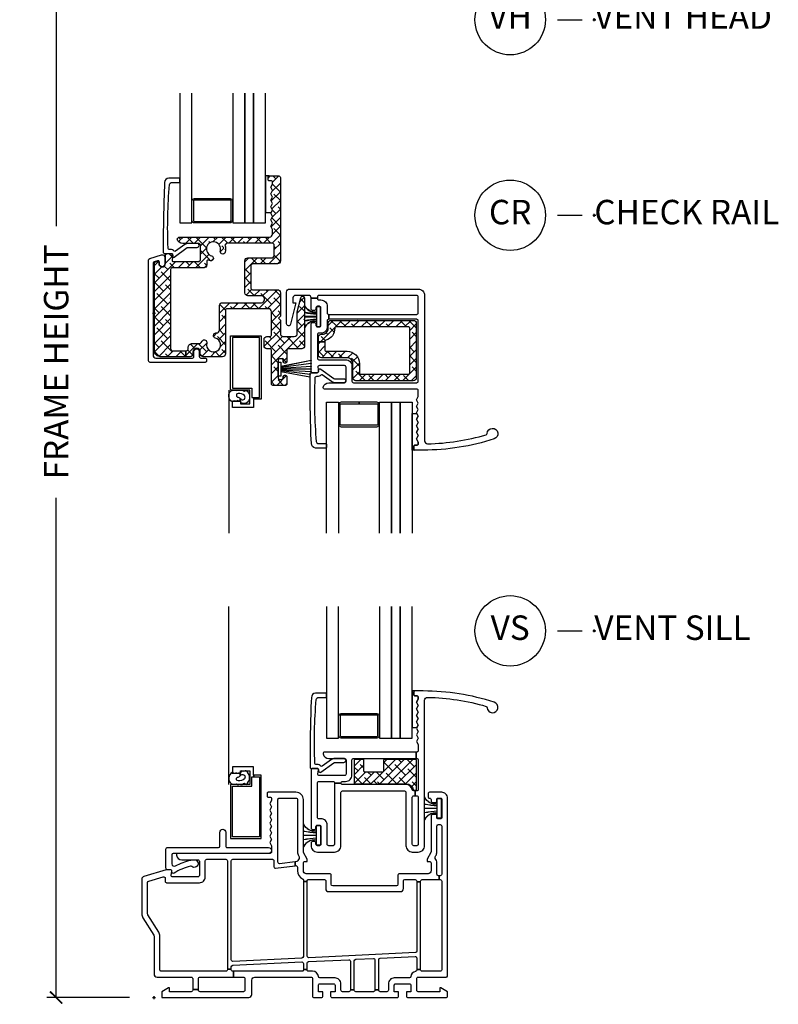
# Model space of a CAD drawing. Units: inches. Extents: x 5 to 116, y 1 to 49.
# Drawn here: x 29 to 36, y 28 to 38 of the extents above; entities that cross this region are included whole.
import ezdxf

# ---------------------------------------------------------------- set-up
doc = ezdxf.new("R2010")
doc.units = ezdxf.units.IN
doc.header["$MEASUREMENT"] = 0
doc.header["$PDMODE"] = 34
doc.header["$PDSIZE"] = 0.015
doc.layers.get('Defpoints').update_dxf_attribs({"color": 253})
for name, color, linetype in [('ZP-ANNO-DIMS-DWNLD', 2, 'Continuous'), ('ZP-ANNO-TITL', 44, 'Continuous'), ('ZP-SECT-ALUM', 63, 'Continuous'), ('ZP-SECT-GLAS', 153, 'Continuous'), ('ZP-SECT-GLAS-PVB', 151, 'Continuous'), ('ZP-SECT-REIN', 14, 'Continuous'), ('ZP-SECT-RNHA', 101, 'Continuous'), ('ZP-SECT-SCRN', 234, 'Screen'), ('ZP-SECT-VINL', 130, 'Continuous'), ('ZP-SECT-WSTP', 40, 'Continuous')]:
    doc.layers.add(name, color=color, linetype=linetype)
doc.layers.add('ZP-ANNO-NPLT', color=7, linetype='Continuous', plot=False)
doc.styles.get("Standard").update_dxf_attribs({"font": 'arial.ttf'})
doc.linetypes.add('Screen', pattern='A,0.0625,-0.09375,[133,ltypeshp.shx,S=0.0375,R=0,X=-0.0625,Y=0],-0.0625,0.03125', length=0.25)
doc.dimstyles.new('Frame Make Height and Width', dxfattribs={"dimtxt": 0.25, "dimasz": 0.125, "dimexe": 0.09375, "dimexo": 0.25, "dimgap": 0.0875, "dimtad": 0, "dimdec": 4, "dimzin": 10, "dimdsep": 46, "dimlunit": 5, "dimtxsty": 'Standard', "dimblk1": 'ARCHTICK', "dimblk2": 'ARCHTICK', "dimsah": 1, "dimcen": 0.09, "dimclrd": 256, "dimclre": 256, "dimclrt": 255, "dimadec": 3, "dimazin": 2, "dimtfac": 0.75, "dimtdec": 4, "dimtofl": 0, "dimtmove": 2, "dimatfit": 3, "dimfxl": 1, "dimfrac": 2, "dimtolj": 1, "dimtzin": 0, "dimlwd": -1, "dimlwe": -1, "dimarcsym": 0})

# ---------------------------------------------------------------- blocks, each defined once
blk = doc.blocks.new('_ArchTick')
at = {"color": 0, "linetype": 'ByBlock', "const_width": 0.15}
blk.add_lwpolyline([(-0.5, -0.5), (0.5, 0.5)], dxfattribs=at)
blk = doc.blocks.new('*D117')
at = {"layer": 'Defpoints', "color": 0, "transparency": 16777216}
for p in [(29, 41), (30, 41), (30, 28)]:
    blk.add_point(p, dxfattribs=at)
at = {"layer": 'ZP-ANNO-DIMS-DWNLD', "transparency": 16777216}
for p, q in [((29.75, 41), (28.906, 41)), ((29, 41), (29, 35.889)), ((29, 28), (29, 33.111)), ((29.75, 28), (28.906, 28))]:
    blk.add_line(p, q, dxfattribs=at)
at = {"layer": 'ZP-ANNO-DIMS-DWNLD', "transparency": 16777216, "xscale": 0.125, "yscale": 0.125, "zscale": 0.125}
for p, rotation in [((29, 41), 90), ((29, 28), 270)]:
    blk.add_blockref('_ArchTick', p, dxfattribs=dict(at, rotation=rotation))
at = {"layer": 'ZP-ANNO-DIMS-DWNLD', "color": 255, "transparency": 16777216, "insert": (29, 34.5), "char_height": 0.25, "attachment_point": 5, "rotation": 90}
blk.add_mtext('\\A1;FRAME HEIGHT', dxfattribs=at)
blk = doc.blocks.new('NG Cut Name Head Vent (VH)')
at = {"layer": 'ZP-ANNO-NPLT'}
blk.add_point((0, 0), dxfattribs=at)
at = {"layer": 'ZP-ANNO-TITL'}
blk.add_lwpolyline([(-0.09375, 0), (-0.03125, 0)], dxfattribs=at)
blk.add_circle((-0.215, 0), 0.09, dxfattribs=at)
at = {"layer": 'ZP-ANNO-TITL', "char_height": 0.0625}
for s, insert, width, attachment_point in [('VH', (-0.215, 0), 0.1375, 5), ('VENT HEAD', (0, 0), 1.125, 4)]:
    blk.add_mtext(s, dxfattribs=dict(at, insert=insert, width=width, attachment_point=attachment_point))
blk = doc.blocks.new('NG Cut Name Check Rail (CR)')
at = {"layer": 'ZP-ANNO-NPLT'}
blk.add_point((0, 0), dxfattribs=at)
at = {"layer": 'ZP-ANNO-TITL'}
blk.add_lwpolyline([(-0.09375, 0), (-0.03125, 0)], dxfattribs=at)
blk.add_circle((-0.215, 0), 0.09, dxfattribs=at)
at = {"layer": 'ZP-ANNO-TITL', "char_height": 0.0625}
for s, insert, width, attachment_point in [('CR', (-0.215, 0), 0.1375, 5), ('CHECK RAIL', (0, 0), 1.125, 4)]:
    blk.add_mtext(s, dxfattribs=dict(at, insert=insert, width=width, attachment_point=attachment_point))
blk = doc.blocks.new('NG Cut Name Sill Vent (VS)')
at = {"layer": 'ZP-ANNO-NPLT'}
blk.add_point((0, 0), dxfattribs=at)
at = {"layer": 'ZP-ANNO-TITL'}
blk.add_lwpolyline([(-0.09375, 0), (-0.03125, 0)], dxfattribs=at)
blk.add_circle((-0.215, 0), 0.09, dxfattribs=at)
at = {"layer": 'ZP-ANNO-TITL', "char_height": 0.0625}
for s, insert, width, attachment_point in [('VS', (-0.215, 0), 0.1375, 5), ('VENT SILL', (0, 0), 1.125, 4)]:
    blk.add_mtext(s, dxfattribs=dict(at, insert=insert, width=width, attachment_point=attachment_point))
blk = doc.blocks.new('01CS CWS 8100 SH (7-8 in IMPACT IG) CR')
at = {"layer": 'ZP-SECT-RNHA'}
h = blk.add_hatch(dxfattribs=at)
h.set_pattern_fill('ANSI38', color=256, scale=0.5)
edge = h.paths.add_edge_path()
edge.add_line((0.198, 0.526), (0.459, 0.526))
edge.add_line((0.459, 0.526), (0.474, 0.541))
edge.add_line((0.474, 0.541), (0.474, 0.697))
edge.add_line((0.474, 0.697), (0.459, 0.712))
edge.add_line((0.459, 0.712), (0.294, 0.712))
edge.add_arc((0.294, 0.769), 0.0573, 190.0521, 269.9984, ccw=False)
edge.add_line((0.238, 0.759), (0.253, 0.777))
edge.add_line((0.253, 0.777), (1.181, 0.777))
edge.add_arc((1.181, 0.807), 0.03, 270, 360.0001)
edge.add_line((1.211, 0.807), (1.211, 0.854))
edge.add_line((1.211, 0.854), (1.193, 0.887))
edge.add_line((1.193, 0.887), (1.211, 0.92))
edge.add_line((1.211, 0.92), (1.193, 0.954))
edge.add_line((1.193, 0.954), (1.211, 0.987))
edge.add_line((1.211, 0.987), (1.193, 1.02))
edge.add_line((1.193, 1.02), (1.211, 1.053))
edge.add_line((1.211, 1.053), (1.193, 1.086))
edge.add_line((1.193, 1.086), (1.211, 1.12))
edge.add_line((1.211, 1.12), (1.193, 1.153))
edge.add_line((1.193, 1.153), (1.211, 1.186))
edge.add_line((1.211, 1.186), (1.193, 1.219))
edge.add_line((1.193, 1.219), (1.211, 1.252))
edge.add_line((1.211, 1.252), (1.193, 1.286))
edge.add_line((1.193, 1.286), (1.211, 1.319))
edge.add_line((1.211, 1.319), (1.211, 1.337))
edge.add_arc((1.196, 1.337), 0.015, 359.9992, 450.0007)
edge.add_line((1.196, 1.352), (1.176, 1.352))
edge.add_arc((1.176, 1.362), 0.01, 180.0002, 269.9991, ccw=False)
edge.add_line((1.166, 1.362), (1.166, 1.392))
edge.add_arc((1.176, 1.392), 0.01, 89.9994, 180.0008, ccw=False)
edge.add_line((1.176, 1.402), (1.276, 1.402))
edge.add_arc((1.276, 1.387), 0.015, -0.0001, 90.0004, ccw=False)
edge.add_line((1.291, 1.387), (1.291, 0.533))
edge.add_arc((1.261, 0.533), 0.03, -90, 0.0001, ccw=False)
edge.add_line((1.261, 0.503), (1.006, 0.503))
edge.add_line((1.006, 0.503), (0.991, 0.488))
edge.add_line((0.991, 0.488), (0.991, 0.253))
edge.add_arc((1.006, 0.253), 0.015, 180, 270.0001)
edge.add_line((1.006, 0.238), (1.261, 0.238))
edge.add_arc((1.261, 0.208), 0.03, -0.0001, 90, ccw=False)
edge.add_line((1.291, 0.208), (1.291, -0.033))
edge.add_line((1.291, -0.033), (1.271, -0.053))
edge.add_line((1.271, -0.053), (1.291, -0.073))
edge.add_line((1.291, -0.073), (1.291, -0.21))
edge.add_arc((1.321, -0.21), 0.03, 180, 270.0001)
edge.add_line((1.321, -0.24), (1.434, -0.24))
edge.add_arc((1.434, -0.21), 0.03, 269.9999, 360)
edge.add_line((1.464, -0.21), (1.464, 0.011))
edge.add_line((1.464, 0.011), (1.5, 0.157))
edge.add_arc((1.519, 0.152), 0.02, 0.0003, 166.3006, ccw=False)
edge.add_line((1.539, 0.152), (1.539, -0.335))
edge.add_arc((1.509, -0.335), 0.03, -89.9999, 0.0002, ccw=False)
edge.add_line((1.509, -0.365), (1.374, -0.365))
edge.add_arc((1.374, -0.38), 0.015, 90, 180)
edge.add_line((1.359, -0.38), (1.359, -0.496))
edge.add_arc((1.344, -0.496), 0.015, -90, 0, ccw=False)
edge.add_line((1.344, -0.511), (1.334, -0.511))
edge.add_arc((1.334, -0.496), 0.015, 179.9999, 270, ccw=False)
edge.add_line((1.319, -0.496), (1.319, -0.483))
edge.add_arc((1.304, -0.483), 0.015, 360, 450)
edge.add_line((1.304, -0.468), (1.284, -0.468))
edge.add_arc((1.284, -0.483), 0.015, 90, 180)
edge.add_line((1.269, -0.483), (1.269, -0.663))
edge.add_arc((1.284, -0.663), 0.015, 180, 270)
edge.add_line((1.284, -0.678), (1.304, -0.678))
edge.add_arc((1.304, -0.663), 0.015, 270, 360)
edge.add_line((1.319, -0.663), (1.319, -0.651))
edge.add_arc((1.334, -0.651), 0.015, 89.9997, 180, ccw=False)
edge.add_line((1.334, -0.636), (1.344, -0.636))
edge.add_arc((1.344, -0.651), 0.015, 0.0001, 90.0004, ccw=False)
edge.add_line((1.359, -0.651), (1.359, -0.725))
edge.add_arc((1.344, -0.725), 0.015, -90.0005, 0.0002, ccw=False)
edge.add_line((1.344, -0.74), (1.214, -0.74))
edge.add_arc((1.214, -0.725), 0.015, 179.9998, 270.0002, ccw=False)
edge.add_line((1.199, -0.725), (1.199, -0.38))
edge.add_arc((1.184, -0.38), 0.015, 359.9999, 450.0001)
edge.add_line((1.184, -0.365), (1.154, -0.365))
edge.add_arc((1.154, -0.335), 0.03, 180, 270.0001, ccw=False)
edge.add_line((1.124, -0.335), (1.124, -0.27))
edge.add_arc((1.154, -0.27), 0.03, 89.9999, 180, ccw=False)
edge.add_line((1.154, -0.24), (1.184, -0.24))
edge.add_arc((1.184, -0.225), 0.015, 269.9999, 360.0001)
edge.add_line((1.199, -0.225), (1.199, 0.014))
edge.add_arc((1.169, 0.014), 0.03, 360, 450.0001)
edge.add_line((1.169, 0.044), (0.746, 0.044))
edge.add_arc((0.746, 0.029), 0.015, 90.0075, 180.0076)
edge.add_line((0.731, 0.029), (0.731, -0.417))
edge.add_arc((0.701, -0.417), 0.03, -90.0075, 0, ccw=False)
edge.add_line((0.701, -0.447), (0.503, -0.447))
edge.add_arc((0.503, -0.417), 0.03, 180, 270, ccw=False)
edge.add_line((0.473, -0.417), (0.473, -0.397))
edge.add_arc((0.436, -0.397), 0.0375, 0, 180)
edge.add_line((0.398, -0.397), (0.398, -0.417))
edge.add_arc((0.368, -0.417), 0.03, -90, 0, ccw=False)
edge.add_line((0.368, -0.447), (0.324, -0.447))
edge.add_line((0.324, -0.447), (0.324, -0.385))
edge.add_line((0.324, -0.385), (0.333, -0.385))
edge.add_arc((0.333, -0.37), 0.015, 269.9999, 360.0001)
edge.add_line((0.348, -0.37), (0.348, -0.355))
edge.add_arc((0.393, -0.355), 0.045, 90, 180, ccw=False)
edge.add_line((0.393, -0.31), (0.47, -0.31))
edge.add_line((0.47, -0.31), (0.483, -0.301))
edge.add_line((0.483, -0.301), (0.491, -0.287))
edge.add_arc((0.513, -0.298), 0.025, 59.9952, 152.6325, ccw=False)
edge.add_line((0.526, -0.277), (0.527, -0.277))
edge.add_arc((0.515, -0.299), 0.025, -15.5868, 60.0043, ccw=False)
edge.add_arc((0.608, -0.325), 0.072, 164.4129, 435.0658)
edge.add_arc((0.633, -0.231), 0.025, 180.002, 255.062, ccw=False)
edge.add_line((0.608, -0.231), (0.608, -0.228))
edge.add_arc((0.633, -0.228), 0.025, 90, 180, ccw=False)
edge.add_line((0.633, -0.203), (0.639, -0.203))
edge.add_arc((0.639, -0.173), 0.03, 270, 360.0001)
edge.add_line((0.669, -0.173), (0.669, 0.076))
edge.add_arc((0.699, 0.076), 0.03, 89.9999, 180, ccw=False)
edge.add_line((0.699, 0.106), (1.099, 0.106))
edge.add_arc((1.099, 0.136), 0.03, 269.9999, 360)
edge.add_line((1.129, 0.136), (1.129, 0.146))
edge.add_arc((1.099, 0.146), 0.03, 360, 450.0001)
edge.add_line((1.099, 0.176), (0.959, 0.176))
edge.add_arc((0.959, 0.206), 0.03, 180, 270.0001, ccw=False)
edge.add_line((0.929, 0.206), (0.929, 0.535))
edge.add_arc((0.959, 0.535), 0.03, 89.9999, 180, ccw=False)
edge.add_line((0.959, 0.565), (1.214, 0.565))
edge.add_line((1.214, 0.565), (1.229, 0.58))
edge.add_line((1.229, 0.58), (1.229, 0.7))
edge.add_line((1.229, 0.7), (1.214, 0.715))
edge.add_line((1.214, 0.715), (0.74, 0.715))
edge.add_line((0.74, 0.715), (0.725, 0.695))
edge.add_arc((0.608, 0.655), 0.124, -15.0783, 18.9327, ccw=False)
edge.add_arc((0.704, 0.629), 0.025, 239.9994, 344.921, ccw=False)
edge.add_line((0.691, 0.607), (0.689, 0.608))
edge.add_arc((0.702, 0.63), 0.025, 165.2375, 240.0033, ccw=False)
edge.add_arc((0.608, 0.655), 0.0721, 345.2381, 614.7581)
edge.add_arc((0.582, 0.561), 0.025, -0.011, 74.7634, ccw=False)
edge.add_line((0.607, 0.561), (0.607, 0.559))
edge.add_arc((0.582, 0.559), 0.025, 255.0775, 359.9973, ccw=False)
edge.add_arc((0.608, 0.655), 0.124, 247.2386, 255.0833, ccw=False)
edge.add_arc((0.554, 0.527), 0.015, 67.2363, 179.9985)
edge.add_line((0.539, 0.527), (0.539, 0.492))
edge.add_arc((0.509, 0.492), 0.03, -90, 0, ccw=False)
edge.add_line((0.509, 0.462), (0.185, 0.462))
edge.add_arc((0.185, 0.447), 0.015, 90, 180)
edge.add_line((0.17, 0.447), (0.17, -0.37))
edge.add_arc((0.185, -0.37), 0.015, 180.0002, 269.9998)
edge.add_line((0.185, -0.385), (0.324, -0.385))
edge.add_line((0.324, -0.385), (0.324, -0.447))
edge.add_line((0.324, -0.447), (0.067, -0.447))
edge.add_arc((0.067, -0.385), 0.062, 180, 270, ccw=False)
edge.add_line((0.005, -0.385), (0.005, 0.51))
edge.add_arc((0.02, 0.51), 0.015, 107.0037, 180.0048, ccw=False)
edge.add_line((0.016, 0.524), (0.028, 0.528))
edge.add_arc((0.033, 0.514), 0.015, -0.0027, 106.9962, ccw=False)
edge.add_line((0.048, 0.514), (0.048, 0.506))
edge.add_arc((0.083, 0.506), 0.035, 180, 360)
edge.add_line((0.118, 0.506), (0.118, 0.595))
edge.add_arc((0.133, 0.595), 0.015, 89.985, 180, ccw=False)
edge.add_line((0.133, 0.61), (0.176, 0.61))
edge.add_arc((0.176, 0.595), 0.015, -8.8395, 89.9948, ccw=False)
edge.add_line((0.191, 0.593), (0.184, 0.544))
edge.add_arc((0.198, 0.541), 0.015, 171.1331, 270.0094)
h = blk.add_hatch(dxfattribs=at)
h.set_pattern_fill('ANSI38', color=256, scale=0.5)
edge = h.paths.add_edge_path()
edge.add_line((1.747, -0.294), (1.68, -0.294))
edge.add_line((1.68, -0.294), (1.68, -0.247))
edge.add_arc((1.71, -0.247), 0.03, 90, 180, ccw=False)
edge.add_line((1.71, -0.217), (1.72, -0.217))
edge.add_arc((1.72, -0.157), 0.06, 270, 360)
edge.add_line((1.78, -0.157), (1.78, -0.105))
edge.add_arc((1.81, -0.105), 0.03, 89.9999, 180, ccw=False)
edge.add_line((1.81, -0.075), (2.65, -0.075))
edge.add_arc((2.65, -0.105), 0.03, 0, 90, ccw=False)
edge.add_line((2.68, -0.105), (2.68, -0.663))
edge.add_arc((2.65, -0.663), 0.03, -90, 0, ccw=False)
edge.add_line((2.65, -0.693), (2.063, -0.693))
edge.add_arc((2.063, -0.663), 0.03, 180, 270, ccw=False)
edge.add_line((2.033, -0.663), (2.033, -0.518))
edge.add_arc((1.973, -0.518), 0.06, 360, 450)
edge.add_line((1.973, -0.458), (1.71, -0.458))
edge.add_arc((1.71, -0.428), 0.03, 180, 270, ccw=False)
edge.add_line((1.68, -0.428), (1.68, -0.294))
edge.add_line((1.68, -0.294), (1.747, -0.294))
edge.add_line((1.747, -0.294), (1.747, -0.381))
edge.add_arc((1.757, -0.381), 0.01, 179.9998, 269.9999)
edge.add_line((1.757, -0.391), (1.973, -0.391))
edge.add_arc((1.973, -0.518), 0.127, 0, 90, ccw=False)
edge.add_line((2.1, -0.518), (2.1, -0.616))
edge.add_arc((2.11, -0.616), 0.01, 180, 270)
edge.add_line((2.11, -0.626), (2.603, -0.626))
edge.add_arc((2.603, -0.616), 0.01, 270, 360)
edge.add_line((2.613, -0.616), (2.613, -0.152))
edge.add_arc((2.603, -0.152), 0.01, 360, 450)
edge.add_line((2.603, -0.142), (1.857, -0.142))
edge.add_arc((1.858, -0.153), 0.0107, 93.5386, 178.5438)
edge.add_arc((1.72, -0.157), 0.127, -74.331, 2.0913, ccw=False)
edge.add_arc((1.757, -0.289), 0.01, 105.685, 179.9928)
edge.add_line((1.747, -0.289), (1.747, -0.294))
at = {"layer": 'ZP-ANNO-NPLT'}
blk.add_point((0, 0), dxfattribs=at)
at = {"layer": 'ZP-SECT-ALUM'}
for points in [[(0.595, 0.921), (0.413, 0.921, -0.414214), (0.388, 0.946), (0.388, 1.146, -0.414214), (0.413, 1.171), (0.777, 1.171, -0.414214), (0.802, 1.146), (0.802, 0.946, -0.414214), (0.777, 0.921), (0.595, 0.921), (0.595, 0.936), (0.777, 0.936, 0.414214), (0.787, 0.946), (0.787, 1.146, 0.414214), (0.777, 1.156), (0.413, 1.156, 0.414214), (0.403, 1.146), (0.403, 0.946, 0.414214), (0.413, 0.936), (0.595, 0.936)], [(2.095, -0.912), (1.912, -0.912, 0.414214), (1.887, -0.937), (1.887, -1.137, 0.414214), (1.912, -1.162), (2.277, -1.162, 0.414214), (2.302, -1.137), (2.302, -0.937, 0.414214), (2.277, -0.912), (2.095, -0.912), (2.095, -0.927), (2.277, -0.927, -0.414214), (2.287, -0.937), (2.287, -1.137, -0.414214), (2.277, -1.147), (1.912, -1.147, -0.414214), (1.902, -1.137), (1.902, -0.937, -0.414214), (1.912, -0.927), (2.095, -0.927)]]:
    blk.add_lwpolyline(points, format="xyb", close=True, dxfattribs=at)
blk.add_lwpolyline([(1.021, -0.863), (1.021, -0.882), (1.018, -0.882), (1.018, -0.967), (0.803, -0.967), (0.803, -0.902), (0.883, -0.902), (0.883, -0.927), (0.978, -0.927), (0.978, -0.787), (0.783, -0.787), (0.783, -0.232), (1.096, -0.232), (1.096, -0.882), (1.021, -0.882), (1.021, -0.863), (1.077, -0.863), (1.077, -0.251), (0.802, -0.251), (0.802, -0.768), (0.999, -0.768), (0.999, -0.863)], close=True, dxfattribs=at)
at = {"layer": 'ZP-SECT-GLAS'}
for points in [[(0.263, 2.25), (0.263, 0.921), (0.385, 0.921), (0.385, 2.25)], [(0.805, 2.25), (0.805, 0.921), (0.927, 0.921), (0.927, 2.25)], [(1.017, 2.25), (1.017, 0.921), (1.139, 0.921), (1.139, 2.25)], [(1.763, -2.25), (1.763, -0.912), (1.885, -0.912), (1.885, -2.25)], [(2.304, -2.25), (2.304, -0.912), (2.427, -0.912), (2.427, -2.25)], [(2.517, -2.25), (2.517, -0.912), (2.639, -0.912), (2.639, -2.25)]]:
    blk.add_lwpolyline(points, dxfattribs=at)
at = {"layer": 'ZP-SECT-GLAS-PVB'}
for points in [[(0.927, 2.25), (0.927, 0.921), (1.017, 0.921), (1.017, 2.25)], [(2.427, -2.25), (2.427, -0.912), (2.517, -0.912), (2.517, -2.25)]]:
    blk.add_lwpolyline(points, dxfattribs=at)
at = {"layer": 'ZP-SECT-REIN'}
for points in [[(0.198, 0.526), (0.459, 0.526), (0.474, 0.541), (0.474, 0.697), (0.459, 0.712), (0.294, 0.712, -0.363705), (0.238, 0.759), (0.253, 0.777), (1.181, 0.777, 0.414214), (1.211, 0.807), (1.211, 0.854), (1.193, 0.887), (1.211, 0.92), (1.193, 0.954), (1.211, 0.987), (1.193, 1.02), (1.211, 1.053), (1.193, 1.086), (1.211, 1.12), (1.193, 1.153), (1.211, 1.186), (1.193, 1.219), (1.211, 1.252), (1.193, 1.286), (1.211, 1.319), (1.211, 1.337, 0.414221), (1.196, 1.352), (1.176, 1.352, -0.414208), (1.166, 1.362), (1.166, 1.392, -0.414221), (1.176, 1.402), (1.276, 1.402, -0.414216), (1.291, 1.387), (1.291, 0.533, -0.414214), (1.261, 0.503), (1.006, 0.503), (0.991, 0.488), (0.991, 0.253, 0.414214), (1.006, 0.238), (1.261, 0.238, -0.414214), (1.291, 0.208), (1.291, -0.033), (1.271, -0.053), (1.291, -0.073), (1.291, -0.21, 0.414214), (1.321, -0.24), (1.434, -0.24, 0.414214), (1.464, -0.21), (1.464, 0.011), (1.5, 0.157, -0.887064), (1.539, 0.152), (1.539, -0.335, -0.414214), (1.509, -0.365), (1.374, -0.365, 0.414214), (1.359, -0.38), (1.359, -0.496, -0.414214), (1.344, -0.511), (1.334, -0.511, -0.414214), (1.319, -0.496), (1.319, -0.483, 0.414214), (1.304, -0.468), (1.284, -0.468, 0.414213), (1.269, -0.483), (1.269, -0.663, 0.414213), (1.284, -0.678), (1.304, -0.678, 0.414214), (1.319, -0.663), (1.319, -0.651, -0.414215), (1.334, -0.636), (1.344, -0.636, -0.414215), (1.359, -0.651), (1.359, -0.725, -0.414217), (1.344, -0.74), (1.214, -0.74, -0.414215), (1.199, -0.725), (1.199, -0.38, 0.414215), (1.184, -0.365), (1.154, -0.365, -0.414214), (1.124, -0.335), (1.124, -0.27, -0.414214), (1.154, -0.24), (1.184, -0.24, 0.414214), (1.199, -0.225), (1.199, 0.014, 0.414214), (1.169, 0.044), (0.746, 0.044, 0.414214), (0.731, 0.029), (0.731, -0.417, -0.414252), (0.701, -0.447), (0.503, -0.447, -0.414214), (0.473, -0.417), (0.473, -0.397, 1), (0.398, -0.397), (0.398, -0.417, -0.414214), (0.368, -0.447), (0.324, -0.447), (0.324, -0.385), (0.333, -0.385, 0.414215), (0.348, -0.37), (0.348, -0.355, -0.414214), (0.393, -0.31), (0.47, -0.31), (0.483, -0.301), (0.491, -0.287, -0.42776), (0.526, -0.277), (0.527, -0.277, -0.342333), (0.539, -0.306, 2.433801), (0.627, -0.256, -0.339746), (0.608, -0.231), (0.608, -0.228, -0.414214), (0.633, -0.203), (0.639, -0.203, 0.414214), (0.669, -0.173), (0.669, 0.076, -0.414214), (0.699, 0.106), (1.099, 0.106, 0.414214), (1.129, 0.136), (1.129, 0.146, 0.414214), (1.099, 0.176), (0.959, 0.176, -0.414214), (0.929, 0.206), (0.929, 0.535, -0.414214), (0.959, 0.565), (1.214, 0.565), (1.229, 0.58), (1.229, 0.7), (1.214, 0.715), (0.74, 0.715), (0.725, 0.695, -0.1495), (0.728, 0.623, -0.49272), (0.691, 0.607), (0.689, 0.608, -0.338315), (0.678, 0.637, 2.399985), (0.589, 0.585, -0.338357), (0.607, 0.561), (0.607, 0.559, -0.49271), (0.576, 0.535, -0.034243), (0.56, 0.54, 0.535983), (0.539, 0.527), (0.539, 0.492, -0.414214), (0.509, 0.462), (0.185, 0.462, 0.414214), (0.17, 0.447), (0.17, -0.37, 0.414211), (0.185, -0.385), (0.324, -0.385), (0.324, -0.447), (0.067, -0.447, -0.414214), (0.005, -0.385), (0.005, 0.51, -0.329756), (0.016, 0.524), (0.028, 0.528, -0.504035), (0.048, 0.514), (0.048, 0.506, 1), (0.118, 0.506), (0.118, 0.595, -0.41429), (0.133, 0.61), (0.176, 0.61, -0.46013), (0.191, 0.593), (0.184, 0.544, 0.460352)], [(1.747, -0.294), (1.68, -0.294), (1.68, -0.247, -0.414214), (1.71, -0.217), (1.72, -0.217, 0.414214), (1.78, -0.157), (1.78, -0.105, -0.414214), (1.81, -0.075), (2.65, -0.075, -0.414214), (2.68, -0.105), (2.68, -0.663, -0.414214), (2.65, -0.693), (2.063, -0.693, -0.414214), (2.033, -0.663), (2.033, -0.518, 0.414214), (1.973, -0.458), (1.71, -0.458, -0.414214), (1.68, -0.428), (1.68, -0.294), (1.747, -0.294), (1.747, -0.381, 0.414214), (1.757, -0.391), (1.973, -0.391, -0.414214), (2.1, -0.518), (2.1, -0.616, 0.414214), (2.11, -0.626), (2.603, -0.626, 0.414214), (2.613, -0.616), (2.613, -0.152, 0.414214), (2.603, -0.142), (1.857, -0.142, 0.388905), (1.847, -0.152, -0.34639), (1.755, -0.279, 0.336089), (1.747, -0.289)]]:
    blk.add_lwpolyline(points, format="xyb", close=True, dxfattribs=at)
at = {"layer": 'ZP-SECT-SCRN'}
blk.add_lwpolyline([(0.763, -0.787), (0.763, -2.25)], dxfattribs=at)
at = {"layer": 'ZP-SECT-VINL'}
for points in [[(0.159, 1.315, -0.354119), (0.175, 1.334), (0.253, 1.334, 0.414214), (0.263, 1.344), (0.263, 1.371, 0.414214), (0.253, 1.381), (0.15, 1.381, 0.354119), (0.108, 1.334, 0.013142), (0.095, 0.62, 0.472987), (0.107, 0.61), (0.167, 0.61, -0.414214), (0.182, 0.595), (0.182, 0.585, 0.618034), (0.206, 0.573), (0.339, 0.669, -0.162278), (0.348, 0.672), (0.44, 0.672, 1), (0.44, 0.712), (0.348, 0.712, 0.162278), (0.315, 0.701), (0.219, 0.633, -0.374089), (0.206, 0.634, 0.199689), (0.167, 0.65), (0.159, 0.65, -0.433555), (0.144, 0.666, -0.033371)], [(-0.04, -0.505, -0.414214), (-0.055, -0.49), (-0.055, 0.543, -0.329756), (-0.044, 0.557), (0.078, 0.595, -0.504056), (0.11, 0.571), (0.11, 0.501, -1), (0.055, 0.501), (0.055, 0.52, 0.504035), (0.036, 0.535), (0.001, 0.524, 0.329756), (-0.01, 0.51), (-0.01, -0.43, 0.414214), (0.02, -0.46), (0.393, -0.46, 0.414214), (0.408, -0.445), (0.408, -0.395, -1), (0.463, -0.395), (0.463, -0.445, 0.414214), (0.478, -0.46), (0.521, -0.46, -0.414214), (0.536, -0.475), (0.536, -0.49, -0.414214), (0.521, -0.505)], [(2.038, -0.712), (2.685, -0.712, 0.414214), (2.7, -0.697), (2.7, -0.079, 0.414214), (2.685, -0.064), (1.788, -0.064), (1.788, -0.014), (2.685, -0.014, 0.414214), (2.7, 0.001), (2.7, 0.165, 0.414214), (2.685, 0.18), (1.685, 0.18, 0.414214), (1.67, 0.165), (1.67, 0.151), (1.605, 0.151), (1.605, 0.155, 0.414214), (1.58, 0.18), (1.445, 0.18, 0.414214), (1.42, 0.155), (1.42, 0.105), (1.448, 0.105), (1.395, -0.115, -0.887064), (1.355, -0.11), (1.355, 0.215, -0.414214), (1.385, 0.245), (2.7, 0.245, -0.414214), (2.765, 0.18), (2.765, -1.307, 0.419837), (2.796, -1.337, 0.066572), (3.395, -1.245, 0.314728), (3.405, -1.231, -1.885841), (3.477, -1.287, -0.078586), (2.752, -1.402), (2.665, -1.402, -0.414215), (2.655, -1.392), (2.655, -1.362, -0.414216), (2.665, -1.352), (2.685, -1.352, 0.414214), (2.7, -1.337), (2.7, -1.319), (2.682, -1.286), (2.7, -1.252), (2.682, -1.219), (2.7, -1.186), (2.682, -1.153), (2.7, -1.12), (2.682, -1.086), (2.7, -1.053), (2.682, -1.02), (2.7, -0.987), (2.682, -0.954), (2.7, -0.921), (2.682, -0.887), (2.7, -0.854), (2.7, -0.792, 0.414214), (2.685, -0.777), (1.743, -0.777, -0.465776), (1.728, -0.76, -0.364477), (1.785, -0.712), (1.948, -0.712, 0.414214), (1.963, -0.697), (1.963, -0.552, 0.414215), (1.948, -0.537), (1.69, -0.537, 0.460117), (1.675, -0.554), (1.681, -0.593, -0.460208), (1.667, -0.61), (1.62, -0.61, -0.414214), (1.605, -0.595), (1.605, -0.113, -0.414214), (1.62, -0.098), (1.64, -0.098, -0.414214), (1.655, -0.113), (1.655, -0.126, 0.414214), (1.67, -0.141), (1.69, -0.141, 0.414214), (1.705, -0.126), (1.705, 0.054, 0.414214), (1.69, 0.069), (1.67, 0.069, 0.414214), (1.655, 0.054), (1.655, 0.042, -0.414214), (1.64, 0.027), (1.62, 0.027, -0.414214), (1.605, 0.042), (1.605, 0.151), (1.67, 0.151), (1.67, 0.149, 0.414214), (1.685, 0.134), (1.705, 0.134, -0.414214), (1.77, 0.069), (1.77, 0.001, 0.414214), (1.785, -0.014), (1.788, -0.014), (1.788, -0.064), (1.785, -0.064, 0.414214), (1.77, -0.079), (1.77, -0.141, -0.414214), (1.705, -0.206), (1.685, -0.206, 0.414214), (1.67, -0.221), (1.67, -0.462, 0.414214), (1.685, -0.477), (1.958, -0.477, -0.414214), (2.023, -0.542), (2.023, -0.697, 0.414214)], [(1.658, -1.315, 0.354119), (1.675, -1.334), (1.753, -1.334, -0.414214), (1.763, -1.344), (1.763, -1.371, -0.414214), (1.753, -1.381), (1.649, -1.381, -0.354119), (1.608, -1.334, -0.013142), (1.595, -0.62, -0.472987), (1.607, -0.61), (1.667, -0.61, 0.414214), (1.682, -0.595), (1.682, -0.585, -0.618034), (1.706, -0.573), (1.839, -0.669, 0.162278), (1.848, -0.672), (1.939, -0.672, -1), (1.939, -0.712), (1.848, -0.712, -0.162278), (1.815, -0.701), (1.719, -0.633, 0.374089), (1.706, -0.634, -0.199689), (1.667, -0.65), (1.659, -0.65, 0.433555), (1.644, -0.666, 0.033371)]]:
    blk.add_lwpolyline(points, format="xyb", close=True, dxfattribs=at)
at = {"layer": 'ZP-SECT-WSTP'}
for points in [[(1.211, 1.319), (1.211, 1.337, 0.414214), (1.196, 1.352), (1.176, 1.352, -0.414214), (1.166, 1.362), (1.166, 1.392, -0.414212), (1.176, 1.402), (1.139, 1.402), (1.139, 1.027), (1.197, 1.028), (1.211, 1.053), (1.193, 1.086), (1.211, 1.12), (1.193, 1.153), (1.211, 1.186), (1.193, 1.219), (1.211, 1.252), (1.193, 1.286)], [(0.938, -0.926), (0.933, -0.926), (0.909, -0.92), (0.893, -0.925), (0.88, -0.894), (0.881, -0.873, -0.113295), (0.889, -0.883, 0.908319), (0.924, -0.844, 0.201795), (0.859, -0.822, 0.742567), (0.852, -0.859, -0.172673), (0.881, -0.873), (0.88, -0.894), (0.875, -0.902), (0.863, -0.902), (0.853, -0.896), (0.847, -0.902), (0.833, -0.902), (0.826, -0.897), (0.816, -0.902), (0.808, -0.902), (0.807, -0.897), (0.799, -0.907, -0.556444), (0.791, -0.793), (0.799, -0.793), (0.817, -0.788), (0.843, -0.791), (0.85, -0.787), (0.867, -0.787), (0.878, -0.79), (0.884, -0.787), (0.904, -0.787), (0.913, -0.795), (0.925, -0.798), (0.937, -0.787, -0.574264)], [(2.7, -1.319), (2.7, -1.337, -0.414214), (2.685, -1.352), (2.665, -1.352, 0.414214), (2.655, -1.362), (2.655, -1.392, 0.414212), (2.665, -1.402), (2.639, -1.402), (2.639, -1.027), (2.686, -1.028), (2.7, -1.053), (2.682, -1.086), (2.7, -1.12), (2.682, -1.153), (2.7, -1.186), (2.682, -1.219), (2.7, -1.252), (2.682, -1.286)]]:
    blk.add_lwpolyline(points, format="xyb", close=True, dxfattribs=at)
for points in [[(1.539, 0.079, 0.342684), (1.66, 0.009), (1.66, -0.008, -0.041075), (1.539, 0.008), (1.539, 0.006, 0.035628), (1.66, -0.01), (1.66, -0.035), (1.539, -0.035), (1.539, -0.037), (1.66, -0.037), (1.66, -0.062, 0.040078), (1.539, -0.079), (1.539, -0.081, -0.040482), (1.66, -0.064), (1.66, -0.082, 0.342714), (1.539, -0.151), (1.539, -0.153, -0.342714), (1.66, -0.084), (1.66, -0.136), (1.7, -0.136), (1.7, 0.064), (1.66, 0.064), (1.66, 0.011, -0.343043), (1.539, 0.081), (1.539, 0.079)], [(1.605, -0.575), (1.297, -0.575), (1.297, -0.58), (1.606, -0.598, 0.069644), (1.607, -0.602), (1.297, -0.583), (1.297, -0.588), (1.595, -0.624), (1.595, -0.628), (1.297, -0.592), (1.297, -0.597), (1.594, -0.653), (1.594, -0.657), (1.297, -0.6), (1.297, -0.645), (1.269, -0.645), (1.269, -0.501), (1.297, -0.501), (1.297, -0.545), (1.605, -0.483), (1.605, -0.486), (1.297, -0.548), (1.297, -0.553), (1.605, -0.514), (1.605, -0.517), (1.297, -0.557), (1.297, -0.562), (1.605, -0.544), (1.605, -0.548), (1.297, -0.566), (1.297, -0.571), (1.605, -0.571), (1.605, -0.575)]]:
    blk.add_lwpolyline(points, format="xyb", dxfattribs=at)
blk = doc.blocks.new('*U78')
at = {"layer": 'ZP-SECT-RNHA'}
h = blk.add_hatch(dxfattribs=at)
h.set_pattern_fill('ANSI38', color=256, scale=0.5)
edge = h.paths.add_edge_path()
edge.add_arc((2.673, 2.425), 0.01, 360, 450)
edge.add_line((2.673, 2.435), (2.356, 2.435))
edge.add_arc((2.356, 2.425), 0.01, 90, 180)
edge.add_line((2.346, 2.425), (2.346, 2.315))
edge.add_arc((2.336, 2.315), 0.01, -90, 0, ccw=False)
edge.add_line((2.336, 2.305), (2.156, 2.305))
edge.add_arc((2.156, 2.315), 0.01, 180, 270, ccw=False)
edge.add_line((2.146, 2.315), (2.146, 2.425))
edge.add_arc((2.136, 2.425), 0.01, 360, 450)
edge.add_line((2.136, 2.435), (2.055, 2.435))
edge.add_arc((2.055, 2.425), 0.01, 90, 180)
edge.add_line((2.045, 2.425), (2.045, 2.195))
edge.add_arc((2.055, 2.195), 0.01, 180, 270)
edge.add_line((2.055, 2.185), (2.216, 2.185))
edge.add_line((2.216, 2.185), (2.246, 2.215))
edge.add_line((2.246, 2.215), (2.276, 2.185))
edge.add_line((2.276, 2.185), (2.578, 2.185))
edge.add_arc((2.578, 2.112), 0.073, 12.4964, 90, ccw=False)
edge.add_arc((2.659, 2.13), 0.01, 192.5079, 270)
edge.add_line((2.659, 2.12), (2.673, 2.12))
edge.add_arc((2.673, 2.13), 0.01, 270, 360)
edge.add_line((2.683, 2.13), (2.683, 2.425))
at = {"layer": 'ZP-ANNO-NPLT'}
blk.add_point((0, 0), dxfattribs=at)
at = {"layer": 'ZP-SECT-ALUM'}
blk.add_lwpolyline([(2.095, 2.654), (1.912, 2.654, -0.414214), (1.887, 2.679), (1.887, 2.879, -0.414214), (1.912, 2.904), (2.277, 2.904, -0.414214), (2.302, 2.879), (2.302, 2.679, -0.414214), (2.277, 2.654), (2.095, 2.654), (2.095, 2.669), (2.277, 2.669, 0.414214), (2.287, 2.679), (2.287, 2.879, 0.414214), (2.277, 2.889), (1.912, 2.889, 0.414214), (1.902, 2.879), (1.902, 2.679, 0.414214), (1.912, 2.669), (2.095, 2.669)], format="xyb", close=True, dxfattribs=at)
blk.add_lwpolyline([(1.021, 2.256), (1.021, 2.275), (1.018, 2.275), (1.018, 2.36), (0.803, 2.36), (0.803, 2.295), (0.883, 2.295), (0.883, 2.32), (0.978, 2.32), (0.978, 2.18), (0.783, 2.18), (0.783, 1.625), (1.096, 1.625), (1.096, 2.275), (1.021, 2.275), (1.021, 2.256), (1.077, 2.256), (1.077, 1.644), (0.802, 1.644), (0.802, 2.161), (0.999, 2.161), (0.999, 2.256)], close=True, dxfattribs=at)
at = {"layer": 'ZP-SECT-GLAS'}
for points in [[(1.763, 4), (1.763, 2.654), (1.885, 2.654), (1.885, 4)], [(2.304, 4), (2.304, 2.654), (2.427, 2.654), (2.427, 4)], [(2.517, 4), (2.517, 2.654), (2.639, 2.654), (2.639, 4)]]:
    blk.add_lwpolyline(points, dxfattribs=at)
at = {"layer": 'ZP-SECT-GLAS-PVB'}
blk.add_lwpolyline([(2.427, 4), (2.427, 2.654), (2.517, 2.654), (2.517, 4)], dxfattribs=at)
at = {"layer": 'ZP-SECT-REIN'}
blk.add_lwpolyline([(2.683, 2.425, 0.414214), (2.673, 2.435), (2.356, 2.435, 0.414214), (2.346, 2.425), (2.346, 2.315, -0.414214), (2.336, 2.305), (2.156, 2.305, -0.414214), (2.146, 2.315), (2.146, 2.425, 0.414214), (2.136, 2.435), (2.055, 2.435, 0.414214), (2.045, 2.425), (2.045, 2.195, 0.414214), (2.055, 2.185), (2.216, 2.185), (2.246, 2.215), (2.276, 2.185), (2.578, 2.185, -0.351683), (2.65, 2.128, 0.351626), (2.659, 2.12), (2.673, 2.12, 0.414214), (2.683, 2.13)], format="xyb", close=True, dxfattribs=at)
at = {"layer": 'ZP-SECT-SCRN'}
blk.add_lwpolyline([(0.763, 2.18), (0.763, 4)], dxfattribs=at)
at = {"layer": 'ZP-SECT-VINL'}
for points in [[(2.765, 3.04, -0.419837), (2.796, 3.07, -0.066572), (3.395, 2.978, -0.314792), (3.405, 2.964, 1.885841), (3.477, 3.02, 0.078586), (2.752, 3.135), (2.665, 3.135, 0.414215), (2.655, 3.125), (2.655, 3.095, 0.414216), (2.665, 3.085), (2.685, 3.085, -0.414214), (2.7, 3.07), (2.7, 3.052), (2.682, 3.019), (2.7, 2.985), (2.682, 2.952), (2.7, 2.919), (2.682, 2.886), (2.7, 2.853), (2.682, 2.819), (2.7, 2.786), (2.682, 2.753), (2.7, 2.72), (2.682, 2.687), (2.7, 2.653), (2.682, 2.62), (2.7, 2.587), (2.7, 2.525, -0.414214), (2.685, 2.51), (2.679, 2.51), (2.679, 2.445), (2.685, 2.445, -0.414214), (2.7, 2.43), (2.7, 2.128, -0.414214), (2.685, 2.113), (2.67, 2.113), (2.67, 2.063), (2.685, 2.063, -0.414214), (2.7, 2.048), (2.7, 1.568, -0.414214), (2.685, 1.553), (2.655, 1.553, -0.414214), (2.64, 1.568), (2.64, 2.048, -0.414214), (2.655, 2.063), (2.67, 2.063), (2.67, 2.113), (2.654, 2.113, -0.35995), (2.639, 2.125, 0.359998), (2.575, 2.178), (1.925, 2.178, -0.414214), (1.91, 2.193), (1.91, 2.194), (1.845, 2.194), (1.845, 1.568, -0.414213), (1.83, 1.553), (1.785, 1.553, -0.414214), (1.77, 1.568), (1.77, 1.763, 0.414214), (1.705, 1.828), (1.685, 1.828, -0.414214), (1.67, 1.843), (1.67, 2.195, -0.414214), (1.685, 2.21), (1.83, 2.21, -0.414215), (1.845, 2.195), (1.845, 2.194), (1.91, 2.194), (1.91, 2.195, -0.414214), (1.925, 2.21), (1.958, 2.21, 0.414214), (2.023, 2.275), (2.023, 2.43, -0.414214), (2.038, 2.445), (2.679, 2.445), (2.679, 2.51), (1.743, 2.51, 0.465776), (1.728, 2.492, 0.364496), (1.785, 2.445), (1.948, 2.445, -0.414215), (1.963, 2.43), (1.963, 2.285, -0.414214), (1.948, 2.27), (1.69, 2.27, -0.460117), (1.675, 2.287), (1.681, 2.326, 0.460208), (1.667, 2.343), (1.62, 2.343, 0.414214), (1.605, 2.328), (1.605, 1.735, 0.414214), (1.62, 1.72), (1.64, 1.72, 0.414214), (1.655, 1.735), (1.655, 1.748, -0.414214), (1.67, 1.763), (1.69, 1.763, -0.414214), (1.705, 1.748), (1.705, 1.568, -0.414214), (1.69, 1.553), (1.67, 1.553, -0.414214), (1.655, 1.568), (1.655, 1.58, 0.414214), (1.64, 1.595), (1.62, 1.595, 0.414214), (1.605, 1.58), (1.605, 1.553, 0.414214), (1.67, 1.488), (1.845, 1.488, 0.414214), (1.91, 1.553), (1.91, 2.098, -0.414214), (1.925, 2.113), (2.56, 2.113, -0.414214), (2.575, 2.098), (2.575, 1.553, 0.414214), (2.64, 1.488), (2.7, 1.488, 0.414214), (2.765, 1.553)], [(1.658, 3.048, -0.354119), (1.675, 3.067), (1.753, 3.067, 0.414214), (1.763, 3.077), (1.763, 3.104, 0.414214), (1.753, 3.114), (1.649, 3.114, 0.354119), (1.608, 3.067, 0.013142), (1.595, 2.353, 0.472987), (1.607, 2.343), (1.667, 2.343, -0.414214), (1.682, 2.328), (1.682, 2.318, 0.618034), (1.706, 2.306), (1.839, 2.402, -0.162278), (1.848, 2.405), (1.939, 2.405, 1), (1.939, 2.445), (1.848, 2.445, 0.162278), (1.815, 2.434), (1.719, 2.366, -0.374089), (1.706, 2.367, 0.199689), (1.667, 2.383), (1.659, 2.383, -0.433555), (1.644, 2.399, -0.033371)], [(0.395, 0.083), (0.455, 0.083), (0.455, 0.194, -0.414214), (0.47, 0.209), (0.813, 0.209), (0.813, 0.269), (0.805, 0.269, -0.414214), (0.79, 0.284), (0.79, 0.291), (0.75, 0.291), (0.75, 0.284, -0.414214), (0.735, 0.269), (0.075, 0.269, -0.414214), (0.06, 0.284), (0.06, 0.629, 0.140536), (0.049, 0.668), (-0.063, 0.847, -0.140508), (-0.065, 0.855), (-0.065, 1.176, -0.330976), (-0.054, 1.191), (0.095, 1.235, -0.502657), (0.114, 1.221), (0.114, 1.189, 0.414214), (0.129, 1.174), (0.464, 1.174, 0.414214), (0.524, 1.234), (0.524, 1.399, -0.414214), (0.539, 1.414), (0.735, 1.414, -0.414214), (0.75, 1.399), (0.75, 0.291), (0.79, 0.291), (0.79, 0.315, -0.400134), (0.804, 0.33), (1.51, 0.364, -0.428434), (1.526, 0.349), (1.526, 0.286), (1.566, 0.286), (1.566, 0.352, -0.400134), (1.58, 0.367), (1.992, 0.387, -0.428434), (2.007, 0.372), (2.007, 0.079), (2.047, 0.079), (2.047, 0.376, -0.400134), (2.062, 0.391), (2.242, 0.399, -0.428434), (2.257, 0.384), (2.257, 0.079), (2.297, 0.079), (2.297, 0.388, -0.400134), (2.312, 0.403), (2.669, 0.42, -0.428438), (2.685, 0.405), (2.685, 0.287), (2.725, 0.287), (2.725, 1.184), (2.685, 1.184), (2.685, 0.475, -0.400134), (2.671, 0.46), (1.582, 0.407, -0.428438), (1.566, 0.422), (1.566, 1.188), (1.526, 1.188), (1.526, 0.419, -0.400131), (1.512, 0.404), (0.806, 0.37, -0.428434), (0.79, 0.385), (0.79, 1.399, -0.414214), (0.805, 1.414), (1.21, 1.414, -0.414214), (1.225, 1.399), (1.225, 1.338, 0.450438), (1.241, 1.324), (1.444, 1.348), (1.444, 1.389), (1.283, 1.369, -0.451084), (1.266, 1.384), (1.266, 2.024, -0.414214), (1.281, 2.039), (1.451, 2.039, -0.414214), (1.466, 2.024), (1.466, 1.489, 0.131651), (1.476, 1.452), (1.483, 1.439, -0.306961), (1.482, 1.422, 0.084181), (1.47, 1.4, -0.28615), (1.458, 1.39), (1.444, 1.389), (1.444, 1.348), (1.449, 1.349, -0.450438), (1.466, 1.334), (1.466, 1.296, 0.28969), (1.517, 1.215, -0.28967), (1.526, 1.201), (1.526, 1.188), (1.566, 1.188), (1.566, 1.196, -0.414215), (1.576, 1.206), (1.741, 1.206, -0.317835), (1.755, 1.196), (1.755, 1.115, 0.414214), (1.786, 1.083), (2.518, 1.083, 0.414214), (2.549, 1.115), (2.549, 1.196, -0.317835), (2.563, 1.206), (2.67, 1.206, -0.414214), (2.685, 1.191), (2.685, 1.184), (2.725, 1.184), (2.725, 1.191, -0.414214), (2.74, 1.206), (2.915, 1.206), (2.915, 1.246), (2.906, 1.246, -0.414214), (2.891, 1.261), (2.891, 1.376, 0.168469), (2.875, 1.422, -0.306961), (2.874, 1.439), (2.881, 1.452, 0.131651), (2.891, 1.489), (2.891, 1.754, -0.414214), (2.906, 1.769), (2.925, 1.769, -0.414214), (2.94, 1.754), (2.94, 1.261, -0.414214), (2.925, 1.246), (2.915, 1.246), (2.915, 1.206), (2.925, 1.206, -0.414214), (2.94, 1.191), (2.94, 0.284, -0.414214), (2.925, 0.269), (2.74, 0.269, -0.414214), (2.725, 0.284), (2.725, 0.287), (2.685, 0.287), (2.685, 0.282, -0.356394), (2.673, 0.268, 0.333989), (2.625, 0.214, -0.390933), (2.61, 0.2), (2.455, 0.2, 0.414214), (2.395, 0.14), (2.395, 0.075, -0.414214), (2.38, 0.06), (2.312, 0.06, -0.414214), (2.297, 0.075), (2.297, 0.079), (2.257, 0.079), (2.257, 0.075, -0.414214), (2.242, 0.06), (2.062, 0.06, -0.414214), (2.047, 0.075), (2.047, 0.079), (2.007, 0.079), (2.007, 0.075, -0.414214), (1.992, 0.06), (1.925, 0.06, -0.414214), (1.91, 0.075), (1.91, 0.14, 0.414214), (1.85, 0.2), (1.695, 0.2, -0.390933), (1.68, 0.214, 0.39095), (1.62, 0.269), (1.576, 0.269, -0.414215), (1.566, 0.279), (1.566, 0.286), (1.526, 0.286), (1.526, 0.279, -0.414215), (1.516, 0.269), (0.813, 0.269), (0.813, 0.209), (0.913, 0.209, -0.414214), (0.928, 0.194), (0.928, 0.075, -0.414214), (0.913, 0.06), (0.47, 0.06, -0.414214), (0.455, 0.075), (0.455, 0.083), (0.395, 0.083), (0.395, 0.075, -0.414214), (0.38, 0.06), (0.159, 0.06), (0.159, 0.099), (0.149, 0.099), (0.08, 0.059), (0.08, 0), (0.968, 0, 0.414214), (1, 0.032), (1, 0.179, -0.414214), (1.03, 0.209), (1.605, 0.209, -0.414214), (1.62, 0.194), (1.62, 0.015, 0.414214), (1.635, 0), (1.71, 0, 0.414214), (1.725, 0.015), (1.725, 0.06), (1.68, 0.06), (1.68, 0.125, -0.414214), (1.695, 0.14), (1.835, 0.14, -0.414214), (1.85, 0.125), (1.85, 0.06), (1.805, 0.06), (1.805, 0.015, 0.414214), (1.82, 0), (2.485, 0, 0.414214), (2.5, 0.015), (2.5, 0.06), (2.455, 0.06), (2.455, 0.125, -0.414214), (2.47, 0.14), (2.61, 0.14, -0.414214), (2.625, 0.125), (2.625, 0.06), (2.58, 0.06), (2.58, 0.015, 0.414214), (2.595, 0), (2.985, 0, 0.414214), (3, 0.015), (3, 0.059), (2.931, 0.099), (2.921, 0.099), (2.921, 0.06), (2.7, 0.06, -0.414214), (2.685, 0.075), (2.685, 0.194, -0.414214), (2.7, 0.209), (2.985, 0.209, 0.414214), (3, 0.224), (3, 2.039, 0.414214), (2.94, 2.099), (2.816, 2.099, 0.414214), (2.801, 2.084), (2.801, 2.054, 0.414214), (2.816, 2.039, -0.414214), (2.831, 2.024), (2.831, 2.011, 0.414214), (2.846, 1.996), (2.88, 1.996, 0.414214), (2.89, 2.006), (2.89, 2.029, -0.414215), (2.9, 2.039), (2.93, 2.039, -0.414215), (2.94, 2.029), (2.94, 1.839, -0.414215), (2.93, 1.829), (2.9, 1.829, -0.414215), (2.89, 1.839), (2.89, 1.861, 0.414214), (2.88, 1.871), (2.846, 1.871, 0.414214), (2.831, 1.856), (2.831, 1.489, -0.131704), (2.829, 1.482), (2.791, 1.416), (2.791, 1.391), (2.816, 1.391, -0.414214), (2.831, 1.376), (2.831, 1.296, -0.414214), (2.801, 1.266), (2.508, 1.266, 0.414291), (2.493, 1.251), (2.493, 1.158, -0.414138), (2.478, 1.143), (1.826, 1.143, -0.414137), (1.811, 1.158), (1.811, 1.251, 0.414215), (1.796, 1.266), (1.556, 1.266, -0.414214), (1.526, 1.296), (1.526, 1.376, -0.414214), (1.541, 1.391), (1.566, 1.391), (1.566, 1.416), (1.528, 1.482, -0.131704), (1.526, 1.489), (1.526, 2.024, 0.414214), (1.451, 2.099), (1.166, 2.099, 0.414214), (1.156, 2.089), (1.156, 2.059, 0.414214), (1.166, 2.049), (1.186, 2.049, -0.414214), (1.201, 2.034), (1.201, 2.016), (1.182, 1.983), (1.201, 1.949), (1.182, 1.916), (1.201, 1.883), (1.182, 1.85), (1.201, 1.817), (1.182, 1.783), (1.201, 1.75), (1.182, 1.717), (1.201, 1.684), (1.182, 1.651), (1.201, 1.617), (1.182, 1.584), (1.201, 1.551), (1.201, 1.489, -0.414214), (1.186, 1.474), (0.243, 1.474, 0.462427), (0.229, 1.456, 0.364477), (0.285, 1.409), (0.449, 1.409, -0.414214), (0.464, 1.394), (0.464, 1.249, -0.414214), (0.449, 1.234), (0.191, 1.234, -0.460196), (0.176, 1.251), (0.182, 1.29, 0.460208), (0.167, 1.307), (0.124, 1.307), (-0.104, 1.238, 0.330966), (-0.125, 1.21), (-0.125, 0.855, 0.140536), (-0.114, 0.815), (-0.002, 0.637, -0.140544), (0, 0.629), (0, 0.241, 0.414214), (0.032, 0.209), (0.38, 0.209, -0.414214), (0.395, 0.194)], [(0.22, 1.346, -0.062292), (0.377, 1.406, -0.065588), (0.406, 1.409), (0.418, 1.407, -1.318506), (0.387, 1.34, 0.275059), (0.372, 1.343, 0.09005), (0.205, 1.271, -0.57885), (0.182, 1.284), (0.182, 1.292, 0.414214), (0.167, 1.307), (0.137, 1.307, -0.414214), (0.122, 1.322), (0.122, 1.519, -0.414214), (0.137, 1.534), (0.658, 1.534, 0.414213), (0.673, 1.549), (0.673, 1.691, -1), (0.733, 1.691), (0.733, 1.549, 0.414214), (0.748, 1.534), (1.171, 1.534, -0.951862), (1.174, 1.474), (0.197, 1.474, 0.414169), (0.182, 1.459), (0.182, 1.368, 0.577353)]]:
    blk.add_lwpolyline(points, format="xyb", close=True, dxfattribs=at)
at = {"layer": 'ZP-SECT-WSTP'}
for points in [[(2.7, 3.052), (2.7, 3.07, 0.414214), (2.685, 3.085), (2.665, 3.085, -0.414214), (2.655, 3.095), (2.655, 3.125, -0.414212), (2.665, 3.135), (2.639, 3.135), (2.639, 2.76), (2.686, 2.761), (2.7, 2.786), (2.682, 2.819), (2.7, 2.853), (2.682, 2.886), (2.7, 2.919), (2.682, 2.952), (2.7, 2.985), (2.682, 3.019)], [(0.938, 2.319), (0.933, 2.319), (0.909, 2.313), (0.893, 2.318), (0.88, 2.287), (0.881, 2.267, 0.113295), (0.889, 2.276, -0.908319), (0.924, 2.238, -0.201795), (0.859, 2.215, -0.742567), (0.852, 2.253, 0.172673), (0.881, 2.267), (0.88, 2.287), (0.875, 2.295), (0.863, 2.295), (0.853, 2.29), (0.847, 2.295), (0.833, 2.295), (0.826, 2.29), (0.816, 2.295), (0.808, 2.295), (0.807, 2.29), (0.799, 2.3, 0.556444), (0.791, 2.187), (0.799, 2.187), (0.817, 2.182), (0.843, 2.184), (0.85, 2.18), (0.867, 2.18), (0.878, 2.183), (0.884, 2.18), (0.904, 2.18), (0.913, 2.188), (0.925, 2.191), (0.937, 2.18, 0.574264)]]:
    blk.add_lwpolyline(points, format="xyb", close=True, dxfattribs=at)
for points in [[(2.765, 1.819, -0.325431), (2.895, 1.889), (2.895, 1.906, 0.038431), (2.765, 1.889), (2.765, 1.891, -0.033334), (2.895, 1.908), (2.895, 1.933), (2.765, 1.933), (2.765, 1.935), (2.895, 1.935), (2.895, 1.96, -0.037498), (2.765, 1.977), (2.765, 1.979, 0.037875), (2.895, 1.962), (2.895, 1.979, -0.325459), (2.765, 2.049), (2.765, 2.051, 0.325459), (2.895, 1.981), (2.895, 2.034), (2.935, 2.034), (2.935, 1.834), (2.895, 1.834), (2.895, 1.887, 0.325771), (2.765, 1.817), (2.765, 1.819)], [(1.526, 1.543, -0.316749), (1.66, 1.613), (1.66, 1.63, 0.037144), (1.526, 1.613), (1.526, 1.615, -0.032218), (1.66, 1.632), (1.66, 1.657), (1.526, 1.657), (1.526, 1.659), (1.66, 1.659), (1.66, 1.684, -0.036242), (1.526, 1.701), (1.526, 1.703, 0.036607), (1.66, 1.686), (1.66, 1.703, -0.316777), (1.526, 1.773), (1.526, 1.775, 0.316777), (1.66, 1.705), (1.66, 1.758), (1.7, 1.758), (1.7, 1.558), (1.66, 1.558), (1.66, 1.611, 0.317084), (1.526, 1.541), (1.526, 1.543)]]:
    blk.add_lwpolyline(points, format="xyb", dxfattribs=at)

msp = doc.modelspace()

# ---------------------------------------------------------------- block references
at = {"xscale": 4, "yscale": 4, "zscale": 4}
for name, p in [('NG Cut Name Head Vent (VH)', (34.5, 38)), ('NG Cut Name Check Rail (CR)', (34.5, 36)), ('NG Cut Name Sill Vent (VS)', (34.5, 31.75))]:
    msp.add_blockref(name, p, dxfattribs=at)
for name, p in [('01CS CWS 8100 SH (7-8 in IMPACT IG) CR', (30, 35)), ('*U78', (30, 28))]:
    msp.add_blockref(name, p)

# ---------------------------------------------------------------- dimensions: what is measured, and where the dimension line sits
at = {"layer": 'ZP-ANNO-DIMS-DWNLD'}
dim = msp.add_linear_dim(base=(29, 41), p1=(30, 28), p2=(30, 41), angle=90, text='FRAME HEIGHT', dimstyle='Frame Make Height and Width', override={"dimscale": 1, "dimlfac": 1, "dimpost": '"\\X'}, dxfattribs=at)
dim.commit()
dim.dimension.update_dxf_attribs({"geometry": '*D117', "text_midpoint": (29, 34.5)})

doc.saveas('drawing.dxf')
